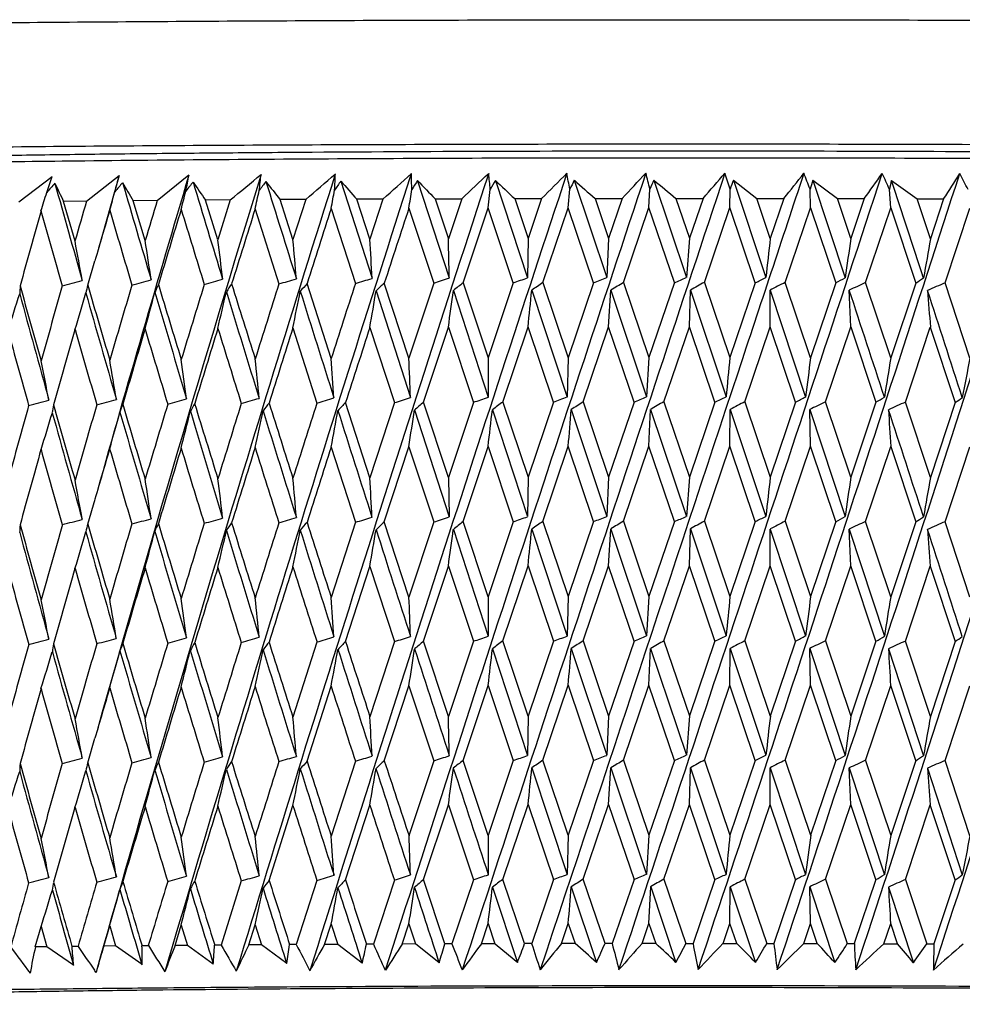
# Model space of a CAD drawing. Units: millimetres. Extents: x 4855 to 7001, y -1031 to 1982.
# Drawn here: x 6388 to 6399, y -981 to -969 of the extents above; entities that cross this region are included whole.
import ezdxf

# ---------------------------------------------------------------- set-up
doc = ezdxf.new("R2010")
doc.units = ezdxf.units.MM
doc.header["$LTSCALE"] = 16.335
doc.layers.add('02___PRT_ALL_AXES', color=7, linetype='Continuous')

msp = doc.modelspace()

# ---------------------------------------------------------------- linework, layer by layer
at = {"color": 7, "linetype": 'Continuous'}
for p, q in [((6389.47, -971.096), (6389.853, -970.787)), ((6387.8, -971.113), (6388.201, -970.804)), ((6388.617, -971.104), (6389.01, -970.795)), ((6389.01, -970.795), (6388.747, -971.72)), ((6391.688, -970.86), (6392.065, -972.035)), ((6392.614, -970.856), (6392.997, -972.031)), ((6393.555, -970.852), (6393.944, -972.029)), ((6394.508, -970.85), (6394.9, -972.027)), ((6395.467, -970.849), (6395.861, -972.026)), ((6396.429, -970.849), (6396.822, -972.027)), ((6396.429, -970.849), (6396.712, -971.07)), ((6397.388, -970.85), (6397.778, -972.028)), ((6397.388, -970.85), (6397.685, -971.072)), ((6398.339, -970.853), (6398.649, -971.074)), ((6393.467, -971.184), (6393.493, -970.961)), ((6394.434, -971.182), (6394.453, -970.958)), ((6395.409, -971.181), (6395.42, -970.957)), ((6396.386, -971.181), (6396.389, -970.957)), ((6397.361, -971.182), (6397.356, -970.959)), ((6398.329, -971.184), (6398.316, -970.961)), ((6388.617, -971.104), (6388.339, -971.107)), ((6388.478, -971.588), (6388.339, -971.107)), ((6389.47, -971.096), (6389.18, -971.099)), ((6389.325, -971.579), (6389.18, -971.099)), ((6390.353, -971.089), (6390.054, -971.091)), ((6390.203, -971.572), (6390.054, -971.091)), ((6390.353, -971.089), (6390.203, -971.572)), ((6391.264, -971.083), (6390.956, -971.085)), ((6391.11, -971.566), (6390.956, -971.085)), ((6391.264, -971.083), (6391.11, -971.566)), ((6392.197, -971.078), (6391.882, -971.08)), ((6392.039, -971.561), (6391.882, -971.08)), ((6392.197, -971.078), (6392.039, -971.561)), ((6392.828, -971.075), (6393.148, -971.074)), ((6392.828, -971.075), (6392.988, -971.557)), ((6393.148, -971.074), (6392.988, -971.557)), ((6393.788, -971.072), (6394.113, -971.072)), ((6393.788, -971.072), (6393.95, -971.554)), ((6394.113, -971.072), (6393.95, -971.554)), ((6394.759, -971.071), (6395.086, -971.07)), ((6394.759, -971.071), (6394.922, -971.553)), ((6395.086, -971.07), (6394.922, -971.553)), ((6395.735, -971.07), (6396.063, -971.07)), ((6395.735, -971.07), (6395.899, -971.552)), ((6396.063, -971.07), (6395.899, -971.552)), ((6396.712, -971.07), (6397.039, -971.071)), ((6396.875, -971.553), (6396.712, -971.07)), ((6397.039, -971.071), (6396.875, -971.553)), ((6397.685, -971.072), (6398.009, -971.072)), ((6397.847, -971.554), (6397.685, -971.072)), ((6398.009, -971.072), (6397.847, -971.554)), ((6398.649, -971.074), (6398.969, -971.076)), ((6398.809, -971.557), (6398.649, -971.074)), ((6398.969, -971.076), (6398.809, -971.557)), ((6390.652, -971.198), (6390.939, -972.102)), ((6391.571, -971.192), (6391.865, -972.097)), ((6392.51, -971.188), (6392.81, -972.093)), ((6393.165, -972.089), (6393.467, -971.184)), ((6393.77, -972.09), (6393.467, -971.184)), ((6394.129, -972.086), (6394.434, -971.182)), ((6394.741, -972.088), (6394.434, -971.182)), ((6395.103, -972.085), (6395.409, -971.181)), ((6395.717, -972.087), (6395.409, -971.181)), ((6396.079, -972.084), (6396.386, -971.181)), ((6396.694, -972.088), (6396.386, -971.181)), ((6397.056, -972.085), (6397.361, -971.182)), ((6397.361, -971.182), (6397.667, -972.089)), ((6398.026, -972.087), (6398.329, -971.184)), ((6398.329, -971.184), (6398.631, -972.092)), ((6398.986, -972.09), (6399.284, -971.188)), ((6393.95, -971.554), (6393.944, -972.029)), ((6394.922, -971.553), (6394.9, -972.027)), ((6395.899, -971.552), (6395.861, -972.026)), ((6388.632, -972.118), (6388.717, -971.823)), ((6391.572, -973.004), (6391.28, -972.097)), ((6392.511, -973), (6392.213, -972.093)), ((6392.81, -972.093), (6392.511, -973)), ((6393.165, -972.089), (6393.467, -972.996)), ((6393.77, -972.09), (6393.467, -972.996)), ((6394.129, -972.086), (6394.435, -972.994)), ((6394.741, -972.088), (6394.435, -972.994)), ((6395.103, -972.085), (6395.41, -972.993)), ((6395.717, -972.087), (6395.41, -972.993)), ((6396.079, -972.084), (6396.387, -972.993)), ((6396.694, -972.088), (6396.387, -972.993)), ((6397.362, -972.994), (6397.056, -972.085)), ((6397.667, -972.089), (6397.362, -972.994)), ((6398.33, -972.996), (6398.026, -972.087)), ((6398.631, -972.092), (6398.33, -972.996)), ((6399.285, -973), (6398.986, -972.09)), ((6392.113, -972.186), (6392.529, -973.475)), ((6393.047, -972.182), (6393.469, -973.471)), ((6393.994, -972.179), (6394.421, -973.469)), ((6394.921, -972.62), (6394.95, -972.178)), ((6394.95, -972.178), (6395.38, -973.468)), ((6395.898, -972.62), (6395.911, -972.177)), ((6395.911, -972.177), (6396.342, -973.468)), ((6396.872, -972.178), (6397.301, -973.469)), ((6396.874, -972.621), (6396.872, -972.178)), ((6397.846, -972.622), (6397.828, -972.179)), ((6391.109, -972.634), (6391.399, -973.541)), ((6392.038, -972.629), (6392.335, -973.536)), ((6392.687, -973.532), (6392.987, -972.625)), ((6392.987, -972.625), (6393.289, -973.533)), ((6393.646, -973.529), (6393.949, -972.622)), ((6394.255, -973.53), (6393.949, -972.622)), ((6394.615, -973.527), (6394.921, -972.62)), ((6395.229, -973.529), (6394.921, -972.62)), ((6395.591, -973.526), (6395.898, -972.62)), ((6396.206, -973.529), (6395.898, -972.62)), ((6396.568, -973.526), (6396.874, -972.621)), ((6397.181, -973.53), (6396.874, -972.621)), ((6397.542, -973.528), (6397.846, -972.622)), ((6397.846, -972.622), (6398.151, -973.532)), ((6398.507, -973.53), (6398.808, -972.625)), ((6398.808, -972.625), (6399.109, -973.535)), ((6393.467, -972.996), (6393.469, -973.471)), ((6394.435, -972.994), (6394.421, -973.469)), ((6395.41, -972.993), (6395.38, -973.468)), ((6395.591, -973.526), (6395.899, -974.436)), ((6396.568, -973.526), (6396.875, -974.436)), ((6392.039, -974.445), (6391.744, -973.536)), ((6392.335, -973.536), (6392.039, -974.445)), ((6392.578, -973.625), (6392.997, -974.916)), ((6392.988, -974.441), (6392.687, -973.532)), ((6393.289, -973.533), (6392.988, -974.441)), ((6393.519, -973.622), (6393.944, -974.913)), ((6393.646, -973.529), (6393.95, -974.438)), ((6394.255, -973.53), (6393.95, -974.438)), ((6394.471, -973.62), (6394.9, -974.912)), ((6394.615, -973.527), (6394.922, -974.436)), ((6395.229, -973.529), (6394.922, -974.436)), ((6395.409, -974.062), (6395.43, -973.619)), ((6395.43, -973.619), (6395.861, -974.911)), ((6396.206, -973.529), (6395.899, -974.436)), ((6396.386, -974.062), (6396.392, -973.619)), ((6396.392, -973.619), (6396.822, -974.911)), ((6397.181, -973.53), (6396.875, -974.436)), ((6397.351, -973.62), (6397.778, -974.913)), ((6397.361, -974.064), (6397.351, -973.62)), ((6397.847, -974.438), (6397.542, -973.528)), ((6398.151, -973.532), (6397.847, -974.438)), ((6398.809, -974.441), (6398.507, -973.53)), ((6399.109, -973.535), (6398.809, -974.441)), ((6391.571, -974.074), (6391.865, -974.982)), ((6392.213, -974.977), (6392.51, -974.069)), ((6392.51, -974.069), (6392.81, -974.978)), ((6393.165, -974.974), (6393.467, -974.066)), ((6393.467, -974.066), (6393.77, -974.975)), ((6394.129, -974.971), (6394.434, -974.063)), ((6394.741, -974.973), (6394.434, -974.063)), ((6395.102, -974.969), (6395.409, -974.062)), ((6395.717, -974.972), (6395.409, -974.062)), ((6396.079, -974.969), (6396.386, -974.062)), ((6396.694, -974.972), (6396.386, -974.062)), ((6397.055, -974.97), (6397.361, -974.064)), ((6397.667, -974.974), (6397.361, -974.064)), ((6398.026, -974.972), (6398.329, -974.066)), ((6398.329, -974.066), (6398.631, -974.977)), ((6398.986, -974.975), (6399.284, -974.069)), ((6392.988, -974.441), (6392.997, -974.916)), ((6393.95, -974.438), (6393.944, -974.913)), ((6394.922, -974.436), (6394.9, -974.912)), ((6395.899, -974.436), (6395.861, -974.911)), ((6388.632, -975.003), (6388.719, -974.701)), ((6391.865, -974.982), (6391.572, -975.89)), ((6392.511, -975.886), (6392.213, -974.977)), ((6392.81, -974.978), (6392.511, -975.886)), ((6393.047, -975.067), (6393.469, -976.358)), ((6393.467, -975.883), (6393.165, -974.974)), ((6393.77, -974.975), (6393.467, -975.883)), ((6393.994, -975.064), (6394.421, -976.356)), ((6394.129, -974.971), (6394.435, -975.88)), ((6394.741, -974.973), (6394.435, -975.88)), ((6394.921, -975.506), (6394.95, -975.063)), ((6394.95, -975.063), (6395.38, -976.354)), ((6395.102, -974.969), (6395.41, -975.879)), ((6395.717, -974.972), (6395.41, -975.879)), ((6395.898, -975.506), (6395.911, -975.062)), ((6395.911, -975.062), (6396.342, -976.354)), ((6396.079, -974.969), (6396.387, -975.879)), ((6396.694, -974.972), (6396.387, -975.879)), ((6396.872, -975.063), (6397.301, -976.355)), ((6396.874, -975.506), (6396.872, -975.063)), ((6397.055, -974.97), (6397.362, -975.88)), ((6397.667, -974.974), (6397.362, -975.88)), ((6397.828, -975.064), (6398.253, -976.358)), ((6397.846, -975.508), (6397.828, -975.064)), ((6398.33, -975.883), (6398.026, -974.972)), ((6398.631, -974.977), (6398.33, -975.883)), ((6399.285, -975.886), (6398.986, -974.975)), ((6391.744, -976.423), (6392.038, -975.515)), ((6392.038, -975.515), (6392.335, -976.423)), ((6392.687, -976.419), (6392.987, -975.511)), ((6392.987, -975.511), (6393.289, -976.419)), ((6393.646, -976.415), (6393.949, -975.508)), ((6393.949, -975.508), (6394.255, -976.417)), ((6394.615, -976.413), (6394.921, -975.506)), ((6395.229, -976.416), (6394.921, -975.506)), ((6395.591, -976.412), (6395.898, -975.506)), ((6396.206, -976.415), (6395.898, -975.506)), ((6396.568, -976.413), (6396.874, -975.506)), ((6397.181, -976.416), (6396.874, -975.506)), ((6397.542, -976.414), (6397.846, -975.508)), ((6398.151, -976.418), (6397.846, -975.508)), ((6398.507, -976.417), (6398.808, -975.511)), ((6398.808, -975.511), (6399.109, -976.422)), ((6393.467, -975.883), (6393.469, -976.358)), ((6394.435, -975.88), (6394.421, -976.356)), ((6395.41, -975.879), (6395.38, -976.354)), ((6391.399, -976.428), (6391.11, -977.335)), ((6392.335, -976.423), (6392.039, -977.33)), ((6392.988, -977.326), (6392.687, -976.419)), ((6393.289, -976.419), (6392.988, -977.326)), ((6393.95, -977.324), (6393.646, -976.415)), ((6394.255, -976.417), (6393.95, -977.324)), ((6394.615, -976.413), (6394.922, -977.322)), ((6395.229, -976.416), (6394.922, -977.322)), ((6395.591, -976.412), (6395.899, -977.321)), ((6396.206, -976.415), (6395.899, -977.321)), ((6396.568, -976.413), (6396.875, -977.322)), ((6397.181, -976.416), (6396.875, -977.322)), ((6397.542, -976.414), (6397.847, -977.324)), ((6398.151, -976.418), (6397.847, -977.324)), ((6398.809, -977.326), (6398.507, -976.417)), ((6399.109, -976.422), (6398.809, -977.326)), ((6393.519, -976.509), (6393.944, -977.798)), ((6394.471, -976.506), (6394.9, -977.796)), ((6395.409, -976.949), (6395.43, -976.505)), ((6395.43, -976.505), (6395.861, -977.796)), ((6396.386, -976.949), (6396.392, -976.505)), ((6396.392, -976.505), (6396.822, -977.796)), ((6397.351, -976.507), (6397.778, -977.798)), ((6397.361, -976.95), (6397.351, -976.507)), ((6398.303, -976.509), (6398.726, -977.801)), ((6391.28, -977.867), (6391.571, -976.96)), ((6392.213, -977.862), (6392.51, -976.956)), ((6392.51, -976.956), (6392.81, -977.863)), ((6393.165, -977.858), (6393.467, -976.952)), ((6393.467, -976.952), (6393.77, -977.86)), ((6394.129, -977.856), (6394.434, -976.95)), ((6394.434, -976.95), (6394.741, -977.858)), ((6395.103, -977.854), (6395.409, -976.949)), ((6395.717, -977.857), (6395.409, -976.949)), ((6396.079, -977.854), (6396.386, -976.949)), ((6396.694, -977.857), (6396.386, -976.949)), ((6397.056, -977.855), (6397.361, -976.95)), ((6397.667, -977.859), (6397.361, -976.95)), ((6398.026, -977.857), (6398.329, -976.952)), ((6398.631, -977.861), (6398.329, -976.952)), ((6398.986, -977.86), (6399.284, -976.956)), ((6393.95, -977.324), (6393.944, -977.798)), ((6394.922, -977.322), (6394.9, -977.796)), ((6395.899, -977.321), (6395.861, -977.796)), ((6388.632, -977.888), (6388.718, -977.59)), ((6391.865, -977.867), (6391.572, -978.772)), ((6392.81, -977.863), (6392.511, -978.768)), ((6393.467, -978.764), (6393.165, -977.858)), ((6393.77, -977.86), (6393.467, -978.764)), ((6394.435, -978.762), (6394.129, -977.856)), ((6394.741, -977.858), (6394.435, -978.762)), ((6395.103, -977.854), (6395.41, -978.761)), ((6395.717, -977.857), (6395.41, -978.761)), ((6396.079, -977.854), (6396.387, -978.761)), ((6396.694, -977.857), (6396.387, -978.761)), ((6397.056, -977.855), (6397.362, -978.762)), ((6397.667, -977.859), (6397.362, -978.762)), ((6398.026, -977.857), (6398.33, -978.764)), ((6398.631, -977.861), (6398.33, -978.764)), ((6399.285, -978.768), (6398.986, -977.86)), ((6393.994, -977.949), (6394.421, -979.235)), ((6394.921, -978.39), (6394.95, -977.947)), ((6394.95, -977.947), (6395.38, -979.234)), ((6395.898, -978.389), (6395.911, -977.947)), ((6395.911, -977.947), (6396.342, -979.234)), ((6396.872, -977.947), (6397.301, -979.235)), ((6396.874, -978.39), (6396.872, -977.947)), ((6397.828, -977.949), (6398.253, -979.238)), ((6397.846, -978.391), (6397.828, -977.949)), ((6398.775, -977.952), (6399.194, -979.241)), ((6391.744, -979.302), (6392.038, -978.398)), ((6392.687, -979.298), (6392.987, -978.394)), ((6392.987, -978.394), (6393.289, -979.299)), ((6393.646, -979.295), (6393.949, -978.391)), ((6393.949, -978.391), (6394.255, -979.297)), ((6394.615, -979.293), (6394.921, -978.39)), ((6394.921, -978.39), (6395.229, -979.295)), ((6395.591, -979.292), (6395.898, -978.389)), ((6396.206, -979.295), (6395.898, -978.389)), ((6396.568, -979.292), (6396.874, -978.39)), ((6397.181, -979.296), (6396.874, -978.39)), ((6397.542, -979.294), (6397.846, -978.391)), ((6398.15, -979.298), (6397.846, -978.391)), ((6398.507, -979.296), (6398.808, -978.394)), ((6399.109, -979.301), (6398.808, -978.394)), ((6390.821, -979.308), (6391.109, -978.403)), ((6393.467, -978.764), (6393.469, -979.238)), ((6394.435, -978.762), (6394.421, -979.235)), ((6395.41, -978.761), (6395.38, -979.234)), ((6390.485, -979.313), (6390.243, -980.088)), ((6391.399, -979.307), (6391.15, -980.082)), ((6392.335, -979.303), (6392.081, -980.077)), ((6392.945, -980.074), (6392.687, -979.298)), ((6393.289, -979.299), (6393.03, -980.073)), ((6393.907, -980.071), (6393.646, -979.295)), ((6394.255, -979.297), (6393.993, -980.071)), ((6394.879, -980.069), (6394.615, -979.293)), ((6395.229, -979.295), (6394.965, -980.069)), ((6395.591, -979.292), (6395.855, -980.069)), ((6396.206, -979.295), (6395.942, -980.069)), ((6396.568, -979.292), (6396.832, -980.069)), ((6397.181, -979.296), (6396.919, -980.069)), ((6397.542, -979.294), (6397.804, -980.071)), ((6398.15, -979.298), (6397.89, -980.071)), ((6398.507, -979.296), (6398.767, -980.074)), ((6399.109, -979.301), (6398.852, -980.074)), ((6393.519, -979.388), (6393.821, -980.299)), ((6394.471, -979.386), (6394.776, -980.298)), ((6395.409, -979.826), (6395.431, -979.385)), ((6395.431, -979.385), (6395.736, -980.297)), ((6396.386, -979.826), (6396.392, -979.385)), ((6396.392, -979.385), (6396.698, -980.297)), ((6397.361, -979.827), (6397.351, -979.386)), ((6397.351, -979.386), (6397.655, -980.299)), ((6398.303, -979.388), (6398.604, -980.301)), ((6393.385, -980.072), (6393.467, -979.829)), ((6393.467, -979.829), (6393.548, -980.072)), ((6394.352, -980.07), (6394.434, -979.827)), ((6394.434, -979.827), (6394.517, -980.07)), ((6395.326, -980.069), (6395.409, -979.826)), ((6395.409, -979.826), (6395.492, -980.069)), ((6396.304, -980.069), (6396.386, -979.826)), ((6396.469, -980.069), (6396.386, -979.826)), ((6397.279, -980.07), (6397.361, -979.827)), ((6397.443, -980.07), (6397.361, -979.827)), ((6398.247, -980.072), (6398.329, -979.829)), ((6398.41, -980.072), (6398.329, -979.829)), ((6387.998, -980.109), (6388.067, -979.866)), ((6388.067, -979.866), (6388.136, -980.108)), ((6388.824, -980.101), (6388.896, -979.857)), ((6388.896, -979.857), (6388.968, -980.099)), ((6389.685, -980.093), (6389.759, -979.849)), ((6389.759, -979.849), (6389.834, -980.092)), ((6390.576, -980.086), (6390.652, -979.843)), ((6390.652, -979.843), (6390.729, -980.085)), ((6391.492, -980.08), (6391.571, -979.837)), ((6391.571, -979.837), (6391.65, -980.08)), ((6392.43, -980.076), (6392.51, -979.833)), ((6392.51, -979.833), (6392.591, -980.075)), ((6388.136, -980.108), (6387.998, -980.109)), ((6388.459, -980.333), (6388.136, -980.108)), ((6388.515, -980.104), (6388.441, -980.105)), ((6388.968, -980.099), (6388.824, -980.101)), ((6389.287, -980.325), (6388.968, -980.099)), ((6389.363, -980.096), (6389.286, -980.096)), ((6389.834, -980.092), (6389.685, -980.093)), ((6390.147, -980.318), (6389.834, -980.092)), ((6390.243, -980.088), (6390.164, -980.089)), ((6390.729, -980.085), (6390.576, -980.086)), ((6391.034, -980.312), (6390.729, -980.085)), ((6391.15, -980.082), (6391.069, -980.083)), ((6391.65, -980.08), (6391.492, -980.08)), ((6391.945, -980.306), (6391.65, -980.08)), ((6392.081, -980.077), (6391.998, -980.078)), ((6392.591, -980.075), (6392.43, -980.076)), ((6392.876, -980.302), (6392.591, -980.075)), ((6393.03, -980.073), (6392.945, -980.074)), ((6393.548, -980.072), (6393.385, -980.072)), ((6393.993, -980.071), (6393.907, -980.071)), ((6394.517, -980.07), (6394.352, -980.07)), ((6394.965, -980.069), (6394.879, -980.069)), ((6395.492, -980.069), (6395.326, -980.069)), ((6395.855, -980.069), (6395.942, -980.069)), ((6396.304, -980.069), (6396.469, -980.069)), ((6396.832, -980.069), (6396.919, -980.069)), ((6397.279, -980.07), (6397.443, -980.07)), ((6397.804, -980.071), (6397.89, -980.071)), ((6398.247, -980.072), (6398.41, -980.072)), ((6398.767, -980.074), (6398.852, -980.074)), ((6388.718, -980.399), (6388.713, -980.393)), ((6388.731, -980.419), (6388.718, -980.399)), ((6388.741, -980.383), (6388.731, -980.419)), ((6388.745, -980.371), (6388.741, -980.383))]:
    msp.add_line(p, q, dxfattribs=at)
for centre, radius, start, end in [((6722.122, -1075.098), 346.575, 162.48166, 164.13788), ((6677.171, -1058.875), 299.687, 162.90515, 164.24176), ((6643.036, -1046.224), 264.183, 163.40841, 164.26888), ((6786.223, -1097.621), 413.616, 162.14037, 163.538), ((6367.322, -966.551), 22.926, 348.8586, 349.3505), ((6271.247, -827.179), 186.805, 309.61269, 309.76066), ((6881.817, -1130.56), 513.822, 161.8812, 163.00827), ((6369.598, -968.352), 21.266, 352.9176, 353.442), ((6299.458, -863.992), 141.056, 310.60542, 310.79706), ((7039.445, -1184.027), 679.367, 161.704776, 162.558368), ((6371.477, -969.943), 20.162, 357.0857, 357.6354), ((6318.822, -888.98), 110.109, 311.78884, 312.0282), ((7348.498, -1287.614), 1004.412, 161.611523, 162.189412), ((6373.003, -971.407), 19.547, 1.2998, 1.8664), ((6333.079, -907.064), 87.782, 313.18078, 313.47268), ((8226.509, -1579.532), 1928.772, 161.601467, 161.902543), ((6374.208, -972.815), 19.374, 5.4932, 6.0677), ((6344.098, -920.71), 70.977, 314.802, 315.15203), ((6375.116, -974.229), 19.611, 9.6012, 10.1744), ((4249.216, -265.569), 2261.759, 341.57612, 341.832741), ((6352.916, -931.299), 57.966, 316.67612, 317.09066), ((6375.743, -975.705), 20.242, 13.565, 14.1286), ((5368.67, -637.4), 1083.075, 341.537919, 342.073296), ((6360.151, -939.664), 47.707, 318.8294, 319.3155), ((6376.1, -977.291), 21.255, 17.3364, 17.8834), ((5721.607, -755.507), 711.806, 341.583278, 342.396735), ((6366.193, -946.35), 39.529, 321.29, 321.8553), ((6376.191, -979.032), 22.652, 20.8793, 21.404), ((5894.565, -814.042), 530.117, 341.71223, 342.80244), ((6371.298, -951.728), 32.98, 324.0869, 324.739), ((6376.02, -980.967), 24.438, 24.1699, 24.6683), ((5997.238, -849.316), 422.457, 341.92467, 343.28957), ((6375.641, -956.069), 27.738, 327.2473, 327.9933), ((6375.583, -983.132), 26.624, 27.1955, 27.6651), ((6361.321, -961.908), 28.314, 341.2762, 341.6889), ((6419.702, -999.22), 42.343, 138.0013, 138.1993), ((6671.601, -891.749), 294.21, 195.60417, 195.84161), ((6403.79, -963.562), 17.194, 205.2171, 206.0258), ((6364.59, -964.442), 25.233, 344.9635, 345.4176), ((6418.268, -995.896), 38.463, 139.4287, 139.6416), ((6719.141, -874.654), 343.828, 196.25216, 196.45604), ((6407.454, -960.253), 21.25, 210.0035, 210.6876), ((6417.081, -992.826), 34.937, 141.0688, 141.2975), ((6786.502, -850.974), 414.326, 196.82082, 196.99056), ((6412.062, -955.784), 26.808, 214.2512, 214.8197), ((6416.121, -990.002), 31.752, 142.9369, 143.1821), ((6887.887, -815.953), 520.682, 197.30856, 197.44402), ((6417.909, -949.685), 34.416, 217.9834, 218.4481), ((6415.375, -987.416), 28.899, 145.0488, 145.3108), ((6425.471, -941.245), 44.926, 221.2397, 221.6131), ((6414.837, -985.057), 26.374, 147.4195, 147.6985), ((6435.547, -929.299), 59.751, 224.06655, 224.36059), ((6414.501, -982.915), 24.171, 150.0622, 150.358), ((6449.605, -911.765), 81.443, 226.51128, 226.73669), ((6414.367, -980.975), 22.291, 152.9864, 153.2983), ((6470.644, -884.436), 115.17, 228.61833, 228.78441), ((6414.437, -979.217), 20.733, 156.1959, 156.5222), ((6505.887, -837.243), 173.329, 230.42764, 230.54226), ((6414.718, -977.62), 19.502, 159.6857, 160.0241), ((6415.219, -976.153), 18.603, 163.4399, 163.7869), ((6415.957, -974.781), 18.051, 167.4293, 167.7805), ((5912.797, -1130.637), 511.158, 18.07651, 18.21553), ((6341.132, -956.476), 49.196, 342.5593, 342.8323), ((6337.698, -956.628), 53.235, 344.1005, 344.3507), ((6332.88, -956.751), 58.687, 345.74205, 345.9672), ((6325.962, -956.829), 66.267, 347.47691, 347.67485), ((6315.653, -956.843), 77.262, 349.29668, 349.46532), ((6299.378, -956.755), 94.244, 351.19131, 351.32876), ((6607.529, -1034.535), 227.917, 163.84065, 163.96721), ((6632.733, -1044.423), 254.074, 163.22553, 163.33938), ((6594.148, -1029.162), 214.072, 164.29616, 164.54808), ((6661.296, -893.908), 283.957, 195.79926, 195.98888), ((6615.864, -1037.89), 236.559, 163.62846, 163.78266), ((6705.885, -877.557), 330.535, 196.45997, 196.62347), ((6643.418, -1048.563), 265.193, 163.03971, 163.24425), ((6768.138, -855.232), 395.752, 197.04021, 197.17722), ((6678.971, -1061.93), 302.258, 162.53144, 162.71134), ((6726.651, -1079.388), 352.115, 162.10499, 162.25974), ((6793.832, -1103.435), 422.55, 161.76142, 161.89058), ((6325.538, -983.37), 64.033, 10.1715, 10.60268), ((6316.661, -982.856), 73.534, 8.44741, 8.82104), ((6303.312, -982.211), 87.541, 6.66782, 6.98037), ((6281.773, -981.309), 109.77, 4.84358, 5.09204), ((6242.702, -979.828), 149.566, 2.98643, 3.16836), ((6153.99, -976.657), 239.052, 1.10876, 1.22246), ((6565.343, -990.778), 169.561, 173.48968, 173.65092), ((6517.633, -989.166), 121.073, 171.63596, 171.86266), ((6492.562, -988.361), 95.246, 169.83851, 170.12806), ((6382.24, -948.369), 24.522, 284.3662, 284.9469), ((6383.321, -950.005), 22.87, 284.8041, 285.406), ((6384.455, -951.772), 21.089, 285.3498, 285.9771), ((6385.636, -953.635), 19.214, 286.0219, 286.6795), ((6395.133, -975.55), 5.173, 138.1381, 139.5129), ((6768.24, -1094.234), 395.697, 162.02136, 162.15936), ((6386.857, -955.558), 17.281, 286.8452, 287.539), ((6396.139, -976.406), 5.832, 132.3033, 133.6484), ((6388.112, -957.505), 15.326, 287.8531, 288.5898), ((6397.258, -977.398), 6.703, 127.6307, 128.9168), ((6389.392, -959.439), 13.387, 289.0908, 289.8787), ((6398.443, -978.513), 7.74, 123.8692, 125.0861), ((6390.69, -961.322), 11.503, 290.6208, 291.4698), ((6399.665, -979.733), 8.905, 120.8165, 121.9639), ((6391.996, -963.119), 9.71, 292.5312, 293.4532), ((6400.903, -981.036), 10.169, 118.3174, 119.3996), ((6393.302, -964.795), 8.043, 294.9483, 295.9574), ((6402.144, -982.4), 11.502, 116.2548, 117.2779), ((6394.593, -966.321), 6.536, 298.0583, 299.17), ((6403.373, -983.799), 12.875, 114.5405, 115.5111), ((6395.853, -967.669), 5.223, 302.1399, 303.3688), ((6404.582, -985.205), 14.259, 113.1081, 114.0328), ((6398.891, -972.753), 11.094, 176.7687, 177.2529), ((6641.108, -901.665), 262.912, 195.54569, 195.75059), ((6608.041, -1034.682), 228.449, 164.10747, 164.34415), ((6339.337, -957.965), 51.289, 343.3557, 343.8722), ((6394.476, -973.69), 6.052, 164.9516, 165.8675), ((6674.87, -890.821), 297.608, 195.87163, 196.12937), ((6678.286, -887.801), 301.677, 196.23017, 196.4094), ((6633.387, -1044.618), 254.757, 163.46555, 163.67842), ((6335.233, -958.098), 56.013, 344.9446, 345.4138), ((6393.917, -974.239), 4.917, 154.351, 155.5549), ((6722.799, -873.574), 347.642, 196.48183, 196.70321), ((6728.607, -869.498), 354.307, 196.83486, 196.98799), ((6665.868, -1056.95), 288.583, 162.90293, 163.09135), ((6329.423, -958.195), 62.472, 346.63026, 347.0478), ((6394.327, -974.833), 4.808, 145.4126, 146.7556), ((6790.342, -849.801), 418.342, 197.01213, 197.19666), ((6800.329, -843.958), 429.521, 197.3582, 197.4849), ((6708.842, -1072.818), 333.475, 162.42113, 162.58456), ((6320.949, -958.239), 71.621, 348.40486, 348.76656), ((6892.421, -814.529), 525.435, 197.46123, 197.60856), ((6308.004, -958.203), 85.264, 350.25924, 350.56122), ((6286.718, -958.035), 107.266, 352.18262, 352.4214), ((6247.024, -957.602), 147.691, 354.16274, 354.33545), ((5754.278, -1184.724), 677.741, 18.161788, 18.276756), ((6544.411, -961.392), 146.035, 184.23717, 184.41145), ((5911.002, -1131.223), 513.046, 17.90711, 18.05883), ((6342.291, -957.807), 47.746, 341.8696, 342.429), ((6639.178, -904.005), 260.46, 195.18316, 195.4766), ((6631.265, -905.562), 252.672, 195.40088, 195.61405), ((6615.985, -1037.926), 236.686, 163.99221, 164.22093), ((6665.145, -892.801), 287.961, 196.09963, 196.28738), ((6643.502, -1048.59), 265.281, 163.36516, 163.56981), ((6710.353, -876.218), 335.199, 196.71897, 196.88082), ((6679.117, -1061.977), 302.411, 162.81766, 162.99765), ((6773.509, -853.567), 401.375, 197.25727, 197.39286), ((6726.872, -1079.459), 352.347, 162.35118, 162.50601), ((6794.121, -1103.531), 422.854, 161.96689, 162.09614), ((6328.279, -985.139), 61.002, 10.992, 11.44662), ((6320.844, -984.659), 69.041, 9.30213, 9.7017), ((6309.953, -984.08), 80.571, 7.55186, 7.89271), ((6293.081, -983.317), 98.115, 5.75152, 6.03039), ((6264.506, -982.172), 127.396, 3.91239, 4.12658), ((6207.897, -980.072), 184.749, 2.04655, 2.194), ((6613.486, -994.103), 218.123, 174.4462, 174.57156), ((6539.637, -991.542), 143.479, 172.57229, 172.76353), ((6505.069, -990.382), 108.146, 170.74881, 171.00363), ((6485.443, -989.768), 87.774, 168.98681, 169.30239), ((6381.734, -949.147), 25.194, 284.207, 284.7806), ((6382.786, -950.699), 23.625, 284.5974, 285.1904), ((6383.894, -952.398), 21.912, 285.0881, 285.7044), ((6385.051, -954.209), 20.087, 285.6955, 286.3397), ((6386.252, -956.099), 18.186, 286.441, 287.1184), ((6387.49, -958.031), 16.245, 287.3535, 288.0704), ((6388.758, -959.968), 14.301, 288.4717, 289.2356), ((6390.047, -961.873), 12.393, 289.8488, 290.6687), ((6391.349, -963.71), 10.558, 291.5588, 292.4457), ((6400.295, -981.824), 9.539, 119.5504, 120.6631), ((6392.655, -965.444), 8.83, 293.7071, 294.6738), ((6401.537, -983.161), 10.841, 117.2795, 118.3302), ((6393.954, -967.042), 7.246, 296.4467, 297.5083), ((6395.231, -968.476), 5.838, 300.0049, 301.1769), ((6396.466, -969.722), 4.64, 304.7245, 306.0186), ((6608.136, -1034.709), 228.548, 164.48401, 164.72056), ((6395.779, -974.79), 7.66, 170.7889, 171.4988), ((6642.907, -901.156), 264.782, 195.87055, 196.07467), ((6633.627, -1044.689), 255.007, 163.80418, 164.01684), ((6394.035, -975.418), 5.318, 159.5052, 160.5798), ((6680.097, -887.265), 303.566, 196.51439, 196.69307), ((6666.326, -1057.089), 289.062, 163.20262, 163.39076), ((6332.969, -959.709), 58.582, 345.79372, 346.2412), ((6394.074, -975.972), 4.806, 149.72, 151.0051), ((6725.019, -872.907), 349.96, 196.72903, 196.94955), ((6730.363, -868.96), 356.144, 197.07775, 197.23054), ((6709.633, -1073.066), 334.304, 162.68103, 162.84411), ((6326.041, -959.782), 66.174, 347.5229, 347.9162), ((6394.714, -976.623), 4.965, 141.6351, 143.0003), ((6792.794, -849.042), 420.908, 197.21819, 197.40206), ((6801.885, -843.467), 431.153, 197.55924, 197.68583), ((6769.555, -1094.657), 397.078, 162.24077, 162.37836), ((6315.727, -959.793), 77.177, 349.3365, 349.67154), ((6395.633, -977.41), 5.488, 135.1139, 136.476), ((6895.195, -813.648), 528.346, 197.62574, 197.77259), ((6299.456, -959.704), 94.156, 351.22452, 351.4976), ((6396.701, -978.335), 6.259, 129.8919, 131.2071), ((6271.237, -959.438), 123.101, 353.17546, 353.38335), ((6397.857, -979.39), 7.217, 125.7003, 126.9503), ((6213.099, -958.761), 181.98, 355.17642, 355.31655), ((6399.063, -980.56), 8.321, 122.3123, 123.4925), ((6402.773, -984.546), 12.197, 115.3982, 116.3934), ((6403.994, -985.951), 13.579, 113.83, 114.7762), ((6578.799, -963.382), 180.786, 183.2472, 183.388), ((5753.894, -1184.85), 678.145, 18.033376, 18.148355), ((6341.243, -959.447), 49.064, 342.6208, 343.1636), ((6641.06, -903.483), 262.414, 195.51081, 195.80293), ((6337.797, -959.593), 53.117, 344.1574, 344.6548), ((6676.907, -890.232), 299.729, 196.15942, 196.41606), ((6615.383, -1037.757), 236.061, 164.35638, 164.58558), ((6633.674, -904.887), 255.174, 195.73847, 195.95018), ((6642.975, -1048.435), 264.732, 163.69104, 163.82804), ((6667.837, -892.013), 290.767, 196.39695, 196.58341), ((6678.495, -1061.787), 301.761, 163.10426, 163.2846), ((6713.42, -875.286), 338.405, 196.97527, 197.13601), ((6726.245, -1079.262), 351.69, 162.59772, 162.75283), ((6777.113, -852.437), 405.153, 197.47197, 197.60663), ((6793.473, -1103.322), 422.173, 162.17271, 162.30219), ((6324.37, -986.439), 65.215, 10.14974, 10.57412), ((6315.371, -985.908), 74.834, 8.42939, 8.79741), ((6301.87, -985.242), 88.99, 6.65373, 6.96193), ((6280.154, -984.311), 111.393, 4.83356, 5.07899), ((6240.958, -982.788), 151.311, 2.98058, 3.16086), ((6571.369, -994.286), 175.619, 173.51002, 173.66607), ((6521.438, -992.553), 124.911, 171.66145, 171.88172), ((6495.334, -991.688), 98.053, 169.8689, 170.15084), ((6382.265, -951.406), 24.369, 284.398, 284.9823), ((6383.345, -953.031), 22.728, 284.837, 285.4427), ((6384.478, -954.786), 20.959, 285.3841, 286.0153), ((6385.657, -956.636), 19.096, 286.0579, 286.7196), ((6386.877, -958.547), 17.175, 286.8832, 287.5812), ((6388.13, -960.481), 15.234, 287.8935, 288.6346), ((6389.408, -962.402), 13.309, 289.1341, 289.9266), ((6390.704, -964.272), 11.437, 290.6675, 291.5214), ((6392.009, -966.057), 9.656, 292.582, 293.5092), ((6393.313, -967.722), 8, 295.004, 296.0186), ((6394.602, -969.238), 6.504, 298.1199, 299.2373), ((6395.86, -970.577), 5.2, 302.2082, 303.4431), ((6399.063, -975.641), 11.267, 176.7999, 177.2777), ((6615.698, -911.767), 236.497, 195.51097, 195.73912), ((6632.702, -1044.425), 254.045, 164.1427, 164.35589), ((6394.542, -976.586), 6.118, 165.0062, 165.9138), ((6644.313, -900.749), 266.245, 196.19412, 196.39753), ((6665.409, -1056.817), 288.106, 163.50208, 163.69062), ((6393.958, -977.137), 4.96, 154.4206, 155.6157), ((6681.563, -886.824), 305.097, 196.79764, 196.97576), ((6708.752, -1072.796), 333.383, 162.94059, 163.10395), ((6394.359, -977.732), 4.843, 145.4888, 146.8237), ((6731.879, -868.489), 357.731, 197.32, 197.47238), ((6768.757, -1094.405), 396.241, 162.45974, 162.5975), ((6395.16, -978.45), 5.204, 138.2151, 139.583), ((6803.433, -842.972), 432.778, 197.75996, 197.88626), ((6309.342, -961.341), 83.902, 350.27398, 350.58135), ((6396.164, -979.307), 5.861, 132.378, 133.7172), ((6896.839, -813.121), 530.071, 197.78971, 197.93625), ((6288.469, -961.184), 105.495, 352.1946, 352.4378), ((6397.282, -980.3), 6.732, 127.7016, 128.9827), ((6249.595, -960.773), 145.104, 354.17184, 354.34792), ((6398.467, -981.417), 7.769, 123.9359, 125.1486), ((6399.688, -982.638), 8.936, 120.8791, 122.0229), ((6400.927, -983.944), 10.201, 118.3763, 119.4553), ((6402.168, -985.31), 11.535, 116.3103, 117.3306), ((6403.398, -986.71), 12.909, 114.593, 115.5612), ((6404.608, -988.118), 14.295, 113.158, 114.0805), ((6542.912, -964.409), 144.531, 184.22881, 184.40519), ((5754.971, -1184.5), 677.012, 17.904846, 18.019954), ((6614.668, -913.683), 235.027, 195.14985, 195.47542), ((6340.08, -961.095), 50.507, 343.3796, 343.905), ((6642.396, -903.105), 263.802, 195.83695, 196.12805), ((6336.057, -961.227), 55.154, 344.9666, 345.4438), ((6678.314, -889.817), 301.196, 196.44596, 196.70178), ((6330.358, -961.324), 61.507, 346.64997, 347.07474), ((6726.498, -872.456), 351.507, 196.97524, 197.19511), ((6322.043, -961.37), 70.5, 348.42218, 348.79022), ((6794.349, -848.554), 422.538, 197.42349, 197.60689), ((6641.703, -1048.069), 263.408, 164.01753, 164.22321), ((6634.874, -904.544), 256.421, 196.07402, 196.28504), ((6677.286, -1061.426), 300.499, 163.39138, 163.5722), ((6669.079, -891.642), 292.063, 196.6925, 196.87842), ((6725.028, -1078.886), 350.416, 162.84466, 163.00012), ((6714.69, -874.894), 339.734, 197.23007, 197.3904), ((6792.274, -1102.94), 420.915, 162.37883, 162.50855), ((6778.391, -852.031), 406.493, 197.68544, 197.81982), ((6608.348, -914.863), 228.874, 195.37624, 195.61178), ((6308.885, -987.108), 81.648, 7.55145, 7.88793), ((6291.913, -986.321), 99.289, 5.75121, 6.02688), ((6263.272, -985.142), 128.633, 3.91218, 4.12438), ((6206.898, -982.994), 185.749, 2.04644, 2.19314), ((6621.09, -997.711), 225.76, 174.45067, 174.57183), ((6543.79, -994.955), 147.665, 172.57801, 172.76389), ((6507.885, -993.714), 110.997, 170.75573, 171.00409), ((6327.379, -988.2), 61.919, 10.99142, 11.43946), ((6319.867, -987.705), 70.03, 9.30163, 9.6957), ((6383.916, -955.364), 21.829, 285.0866, 285.7052), ((6385.072, -957.168), 20.011, 285.6939, 286.3405), ((6386.272, -959.051), 18.117, 286.4393, 287.1192), ((6387.509, -960.976), 16.183, 287.3517, 288.0713), ((6388.775, -962.906), 14.247, 288.4698, 289.2365), ((6390.063, -964.804), 12.347, 289.8467, 290.6697), ((6391.364, -966.634), 10.518, 291.5566, 292.4468), ((6392.669, -968.361), 8.797, 293.7046, 294.675), ((6393.967, -969.953), 7.218, 296.4439, 297.5096), ((6395.243, -971.382), 5.816, 300.0019, 301.1784), ((6396.476, -972.623), 4.622, 304.7211, 306.0202), ((6630.704, -1043.869), 251.971, 164.48224, 164.69662), ((6381.758, -952.125), 25.1, 284.2055, 284.7813), ((6395.82, -977.683), 7.701, 170.7917, 171.4979), ((6616.531, -911.532), 237.363, 195.87273, 196.10025), ((6663.231, -1056.183), 285.837, 163.80235, 163.99191), ((6382.809, -953.671), 23.536, 284.5959, 285.1911), ((6394.06, -978.313), 5.344, 159.509, 160.5784), ((6645.199, -900.488), 267.169, 196.51666, 196.71951), ((6706.349, -1072.069), 330.872, 163.20075, 163.36497), ((6394.094, -978.869), 4.829, 149.7243, 151.0033), ((6682.507, -886.535), 306.084, 197.0801, 197.25774), ((6766.047, -1093.558), 393.401, 162.67911, 162.81758), ((6394.732, -979.524), 4.988, 141.6395, 142.9984), ((6732.897, -868.167), 358.799, 197.56166, 197.71365), ((6395.651, -980.313), 5.513, 135.1182, 136.474), ((6804.574, -842.603), 433.977, 197.96028, 198.08626), ((6396.72, -981.242), 6.287, 129.8959, 131.2053), ((6397.876, -982.302), 7.249, 125.704, 126.9485), ((6399.083, -983.477), 8.358, 122.3158, 123.4908), ((6400.317, -984.747), 9.581, 119.5536, 120.6615), ((6401.559, -986.09), 10.888, 117.2826, 118.3287), ((6402.796, -987.48), 12.25, 115.4011, 116.3919), ((6404.018, -988.892), 13.638, 113.8328, 114.7748), ((6342.124, -962.6), 48.143, 342.6096, 343.1627), ((6615.406, -913.479), 235.793, 195.51341, 195.83813), ((6338.767, -962.745), 52.111, 344.1471, 344.6539), ((6643.139, -902.89), 264.575, 196.16203, 196.45244), ((6334.057, -962.861), 57.461, 345.78438, 346.24043), ((6679.04, -889.599), 301.954, 196.73163, 196.98692), ((6327.296, -962.937), 64.891, 347.51461, 347.91554), ((6727.177, -872.246), 352.218, 197.22078, 197.44026), ((6317.225, -962.952), 75.654, 349.32934, 349.671), ((6794.938, -848.367), 423.156, 197.62831, 197.81146), ((6301.339, -962.872), 92.253, 351.21857, 351.49717), ((6897.265, -812.983), 530.519, 197.95336, 198.09975), ((6273.807, -962.622), 120.515, 353.17079, 353.38306), ((6217.194, -961.983), 177.871, 355.17308, 355.31639), ((6576.393, -966.404), 178.377, 183.24759, 183.39023), ((6723.155, -1078.315), 348.458, 163.09225, 163.24817), ((6668.813, -891.724), 291.785, 196.98736, 197.17349), ((6790.437, -1102.363), 418.99, 162.5854, 162.71539), ((6714.098, -875.081), 339.113, 197.48438, 197.64501), ((6777.263, -852.395), 405.309, 197.8986, 198.03335), ((6639.911, -1047.565), 261.546, 164.34515, 164.55168), ((6608.418, -914.844), 228.947, 195.74977, 195.98534), ((6675.654, -1060.946), 298.798, 163.67941, 163.80128), ((6634.814, -904.562), 256.359, 196.40868, 196.61982), ((6240.324, -985.719), 151.947, 2.98573, 3.16496), ((6153.342, -982.438), 239.7, 1.10836, 1.22184), ((6576.101, -997.742), 180.385, 173.50001, 173.65169), ((6524.321, -995.89), 127.829, 171.64882, 171.86371), ((6497.389, -994.968), 100.146, 169.85379, 170.12938), ((6323.675, -989.471), 65.926, 10.16973, 10.58885), ((6314.63, -988.925), 75.586, 8.44589, 8.80965), ((6301.087, -988.239), 89.78, 6.66657, 6.97156), ((6279.362, -987.281), 112.189, 4.84261, 5.08589), ((6386.896, -961.453), 17.15, 286.8426, 287.5416), ((6388.148, -963.385), 15.21, 287.8503, 288.5926), ((6389.426, -965.304), 13.286, 289.0878, 289.8817), ((6390.721, -967.173), 11.416, 290.6176, 291.4731), ((6392.025, -968.956), 9.636, 292.5276, 293.4567), ((6393.328, -970.62), 7.982, 294.9444, 295.9612), ((6394.617, -972.135), 6.486, 298.054, 299.1742), ((6395.874, -973.473), 5.183, 302.135, 303.3735), ((6399.02, -978.529), 11.224, 176.7723, 177.251), ((6594.276, -920.451), 214.304, 195.54876, 195.79972), ((6659.739, -1055.185), 282.206, 164.10461, 164.2959), ((6382.286, -954.317), 24.338, 284.364, 284.9491), ((6394.535, -979.475), 6.113, 164.9571, 165.8638), ((6616.97, -911.405), 237.82, 196.23338, 196.46037), ((6702.338, -1070.874), 326.687, 163.46262, 163.62835), ((6383.366, -955.941), 22.698, 284.8018, 285.4083), ((6393.96, -980.028), 4.964, 154.3576, 155.55), ((6645.704, -900.336), 267.696, 196.83819, 197.04054), ((6761.289, -1092.091), 388.422, 162.89993, 163.0397), ((6384.498, -957.695), 20.93, 285.3474, 285.9795), ((6394.364, -980.627), 4.853, 145.4196, 146.7501), ((6683.105, -886.35), 306.71, 197.36164, 197.5388), ((6848.042, -1122.715), 479.502, 162.41807, 162.53155), ((6385.677, -959.543), 19.069, 286.0194, 286.682), ((6395.169, -981.351), 5.221, 138.145, 139.5073), ((6733.654, -867.926), 359.593, 197.80251, 197.95403), ((6396.175, -982.214), 5.885, 132.3099, 133.6429), ((6805.644, -842.254), 435.103, 198.15986, 198.28539), ((6397.295, -983.215), 6.764, 127.6369, 128.9116), ((6398.482, -984.339), 7.809, 123.8749, 125.0811), ((6399.706, -985.57), 8.984, 120.8219, 121.9592), ((6400.947, -986.885), 10.259, 118.3225, 119.3951), ((6402.189, -988.26), 11.603, 116.2595, 117.2737), ((6403.421, -989.671), 12.988, 114.5449, 115.5072), ((6404.632, -991.089), 14.384, 113.1123, 114.029), ((6343.976, -964.108), 45.979, 341.8457, 342.4262), ((6593.448, -922.169), 213.081, 195.1873, 195.54515), ((6341.175, -964.264), 49.376, 343.3335, 343.8696), ((6615.378, -913.487), 235.763, 195.8759, 196.2005), ((6337.275, -964.396), 53.904, 344.9243, 345.4115), ((6643.019, -902.927), 264.45, 196.48622, 196.77659), ((6331.742, -964.495), 60.093, 346.61203, 347.04576), ((6678.778, -889.68), 301.679, 197.01662, 197.27194), ((6323.665, -964.545), 68.853, 348.3889, 348.76485), ((6726.701, -872.397), 351.718, 197.4658, 197.68539), ((6311.322, -964.522), 81.9, 350.24571, 350.55983), ((6794.135, -848.627), 422.313, 197.83277, 198.01608), ((6291.041, -964.378), 102.905, 352.17166, 352.42037), ((6895.942, -813.417), 529.127, 198.11679, 198.26338), ((6253.311, -963.993), 141.374, 354.15449, 354.33478), ((6540.288, -967.464), 141.902, 184.23836, 184.41757), ((6775.342, -853.022), 403.288, 198.11265, 198.24789), ((6586.983, -923.443), 206.764, 195.42401, 195.68367), ((6672.28, -1059.973), 295.287, 163.96846, 164.1512), ((6607.873, -915.001), 228.379, 196.12372, 196.35969), ((6719.685, -1077.275), 344.835, 163.3406, 163.49754), ((6634.094, -904.777), 255.608, 196.74389, 196.95547), ((6786.572, -1101.164), 414.943, 162.7924, 162.92316), ((6667.839, -892.026), 290.765, 197.2829, 197.46949), ((6712.748, -875.511), 337.696, 197.73948, 197.9006), ((6326.906, -991.22), 62.41, 11.03489, 11.47777), ((6319.381, -990.71), 70.53, 9.33827, 9.7281), ((6308.394, -990.095), 82.148, 7.5809, 7.91407), ((6291.449, -989.286), 99.76, 5.77315, 6.04648), ((6262.944, -988.076), 128.964, 3.92637, 4.13723), ((6207.163, -985.885), 185.485, 2.05271, 2.19906), ((6627.066, -1001.261), 231.774, 174.42897, 174.54654), ((6546.87, -998.313), 150.78, 172.5498, 172.73116), ((6509.904, -996.993), 113.054, 170.72129, 170.96424), ((6489.068, -996.294), 91.477, 168.95454, 169.25634), ((6391.382, -969.508), 10.515, 291.4555, 292.3458), ((6392.687, -971.239), 8.791, 293.5942, 294.565), ((6656.565, -1054.296), 278.91, 164.40967, 164.57513), ((6381.779, -954.972), 25.126, 284.1407, 284.7159), ((6395.746, -980.562), 7.628, 170.7098, 171.4199), ((6593.042, -920.802), 213.022, 195.94715, 196.16381), ((6698.922, -1069.873), 323.128, 163.7269, 163.87017), ((6382.83, -956.522), 23.56, 284.5288, 285.1235), ((6394.031, -981.194), 5.317, 159.39, 160.4611), ((6615.464, -911.853), 236.248, 196.59373, 196.7898), ((6757.608, -1090.97), 384.575, 163.12279, 163.24351), ((6383.936, -958.217), 21.849, 285.0168, 285.6349), ((6394.08, -981.755), 4.82, 149.5852, 150.863), ((6643.812, -900.92), 265.716, 197.15944, 197.33435), ((6385.092, -960.025), 20.028, 285.6209, 286.267), ((6394.727, -982.415), 4.991, 141.4939, 142.8491), ((6680.659, -887.127), 304.143, 197.64293, 197.79619), ((6386.292, -961.912), 18.13, 286.3626, 287.042), ((6395.651, -983.213), 5.528, 134.9745, 136.3247), ((6730.379, -868.991), 356.149, 198.04311, 198.17433), ((6387.528, -963.84), 16.192, 287.2704, 287.9895), ((6396.725, -984.151), 6.313, 129.7584, 131.0608), ((6388.794, -965.774), 14.253, 288.383, 289.1495), ((6397.885, -985.222), 7.287, 125.5742, 126.811), ((6390.081, -967.675), 12.348, 289.7535, 290.5763), ((6399.095, -986.409), 8.409, 122.1938, 123.3609), ((6400.331, -987.692), 9.645, 119.439, 120.5389), ((6401.576, -989.048), 10.966, 117.1747, 118.2129), ((6393.985, -972.834), 7.209, 296.3223, 297.3889), ((6402.816, -990.453), 12.343, 115.2992, 116.2822), ((6395.261, -974.266), 5.803, 299.867, 301.0454), ((6404.04, -991.879), 13.745, 113.736, 114.6705), ((6396.495, -975.509), 4.606, 304.5713, 305.8737), ((6343.303, -965.773), 46.93, 342.5249, 343.0897), ((6592.244, -922.504), 211.83, 195.58705, 195.8426), ((6340.067, -965.919), 50.779, 344.0689, 344.5866), ((6613.994, -913.89), 234.323, 196.23852, 196.47036), ((6335.521, -966.038), 55.969, 345.7134, 346.1795), ((6641.39, -903.418), 262.748, 196.8106, 197.01804), ((6328.984, -966.116), 63.178, 347.45152, 347.86145), ((6676.811, -890.292), 299.62, 197.30185, 197.4843), ((6319.24, -966.137), 73.617, 349.27481, 349.6243), ((6724.26, -873.176), 349.156, 197.71113, 197.8681), ((6303.867, -966.067), 89.706, 351.17319, 351.45836), ((6791.004, -849.646), 419.02, 198.03757, 198.16865), ((6277.235, -965.836), 117.071, 353.13508, 353.35256), ((6222.578, -965.237), 172.475, 355.14746, 355.29455), ((6572.75, -969.446), 174.731, 183.26193, 183.40685), ((6425.603, -952.397), 46.954, 216.1765, 216.6539), ((6402.931, -983.273), 15.264, 168.0392, 169.2577), ((6368.072, -981.861), 20.445, 4.2845, 4.9276), ((6423.343, -956.397), 42.131, 214.2423, 214.7194), ((6404.889, -984.985), 16.79, 163.089, 164.0515), ((6370.427, -980.265), 18.86, 359.8172, 0.5122), ((6421.48, -959.961), 37.906, 212.0838, 212.648), ((6407.203, -987.01), 18.834, 158.4525, 159.4891), ((6372.33, -978.87), 17.875, 355.3529, 356.0882), ((6420.009, -963.116), 34.265, 209.6916, 210.3008), ((6410.021, -989.495), 21.602, 154.1783, 155.1113), ((6373.872, -977.583), 17.378, 350.9652, 351.728), ((6418.886, -965.914), 31.145, 207.0592, 207.7133), ((6413.36, -992.56), 25.179, 150.2868, 151.1158), ((6375.115, -976.335), 17.293, 346.7213, 347.4986), ((6418.088, -968.398), 28.509, 204.1837, 204.8816), ((6417.296, -996.36), 29.723, 146.7795, 147.508), ((6376.107, -975.072), 17.565, 342.6772, 343.4567), ((6417.597, -970.609), 26.327, 201.0685, 201.8075), ((6421.929, -1001.083), 35.443, 143.6436, 144.2777), ((6288.6, -1106.11), 164.011, 50.09272, 50.2168), ((6376.883, -973.755), 18.158, 338.875, 339.646), ((6417.402, -972.589), 24.576, 197.7243, 198.4999), ((6427.406, -1006.972), 42.618, 140.8577, 141.4049), ((6315.096, -1070.675), 120.486, 48.59958, 48.76372), ((6377.471, -972.354), 19.041, 335.3423, 336.0963), ((6417.496, -974.38), 23.238, 194.1707, 194.9765), ((6433.935, -1014.352), 51.633, 138.3958, 138.864), ((6333.032, -1047.238), 91.722, 46.87186, 47.08077), ((6377.891, -970.845), 20.194, 332.0935, 332.824), ((6417.877, -976.028), 22.304, 190.4376, 191.2651), ((6441.832, -1023.682), 63.047, 136.23078, 136.62749), ((6346.082, -1030.708), 71.437, 44.88345, 45.14265), ((6378.158, -969.215), 21.599, 329.132, 329.8345), ((6418.545, -977.581), 21.769, 186.5645, 187.4036), ((6451.582, -1035.647), 77.703, 134.33577, 134.6681), ((6356.05, -1018.563), 56.525, 42.6052, 42.921), ((6378.285, -967.455), 23.242, 326.4529, 327.1246), ((6419.506, -979.089), 21.638, 182.5999, 183.439), ((6463.982, -1051.343), 96.957, 132.68594, 132.96025), ((6363.928, -1009.403), 45.269, 40.0054, 40.3847), ((6378.279, -965.559), 25.108, 324.0457, 324.6852), ((6420.77, -980.61), 21.925, 178.5982, 179.4253), ((6480.414, -1072.649), 123.146, 131.25886, 131.48069)]:
    msp.add_arc(centre, radius, start, end, dxfattribs=at)
for points, start_tangent, end_tangent in [([(6383.613, -970.711), (6385.692, -970.656), (6388.595, -970.614), (6392.086, -970.587), (6395.885, -970.578), (6399.683, -970.587), (6403.174, -970.614), (6406.077, -970.656), (6408.156, -970.711)], (0.999329, 0.036636), (0.999329, -0.036636)), ([(6397.281, -970.765), (6396.485, -973.169), (6394.097, -980.387)], (-0.314399, -0.949291), (-0.31403, -0.949413)), ([(6382.385, -980.804), (6382.389, -980.798), (6382.401, -980.793), (6382.45, -980.782), (6382.531, -980.771), (6382.644, -980.76), (6382.789, -980.749), (6382.966, -980.738), (6383.174, -980.727), (6383.412, -980.717), (6383.979, -980.697), (6384.66, -980.678), (6385.449, -980.66), (6386.339, -980.643), (6387.32, -980.628), (6388.384, -980.615), (6389.521, -980.604), (6390.718, -980.594), (6393.251, -980.581), (6395.885, -980.577), (6398.518, -980.581), (6401.051, -980.594), (6402.248, -980.604), (6403.385, -980.615), (6404.449, -980.628), (6405.43, -980.643), (6406.32, -980.66), (6407.109, -980.678), (6407.79, -980.697), (6408.357, -980.717), (6408.595, -980.727), (6408.803, -980.738), (6408.98, -980.749), (6409.125, -980.76), (6409.238, -980.771), (6409.32, -980.782), (6409.368, -980.793), (6409.38, -980.798), (6409.385, -980.804)], (0, 1), (0, -1)), ([(6407.883, -980.8), (6407.874, -980.796), (6407.859, -980.791), (6407.807, -980.781), (6407.726, -980.771), (6407.618, -980.762), (6407.482, -980.752), (6407.319, -980.743), (6407.129, -980.733), (6406.912, -980.724), (6406.401, -980.707), (6405.791, -980.69), (6405.088, -980.674), (6404.298, -980.66), (6403.428, -980.647), (6402.488, -980.635), (6400.43, -980.617), (6398.201, -980.606), (6395.885, -980.602), (6393.568, -980.606), (6391.339, -980.617), (6389.281, -980.635), (6388.341, -980.647), (6387.471, -980.66), (6386.681, -980.674), (6385.978, -980.69), (6385.368, -980.707), (6384.857, -980.724), (6384.64, -980.733), (6384.45, -980.743), (6384.287, -980.752), (6384.151, -980.762), (6384.043, -980.771), (6383.962, -980.781), (6383.91, -980.791), (6383.895, -980.796), (6383.886, -980.8)], (-0.709508, 0.704698), (-0.709508, -0.704697))]:
    msp.add_spline(points, degree=3, dxfattribs=dict(at, start_tangent=start_tangent, end_tangent=end_tangent))
at = {"layer": '02___PRT_ALL_AXES', "color": 7, "linetype": 'Continuous', "start_tangent": (0, 1), "end_tangent": (0, -1)}
for points in [[(6378.385, -969.205), (6378.39, -969.198), (6378.406, -969.191), (6378.469, -969.177), (6378.574, -969.162), (6378.721, -969.148), (6378.909, -969.134), (6379.138, -969.12), (6379.408, -969.106), (6379.717, -969.093), (6380.451, -969.067), (6381.334, -969.042), (6382.357, -969.019), (6383.51, -968.997), (6384.783, -968.978), (6386.162, -968.961), (6387.635, -968.946), (6389.188, -968.934), (6392.47, -968.917), (6395.885, -968.911), (6399.299, -968.917), (6402.581, -968.934), (6404.134, -968.946), (6405.607, -968.961), (6406.986, -968.978), (6408.259, -968.997), (6409.412, -969.019), (6410.435, -969.042), (6411.318, -969.067), (6412.052, -969.093), (6412.362, -969.106), (6412.631, -969.12), (6412.86, -969.134), (6413.048, -969.148), (6413.195, -969.162), (6413.3, -969.177), (6413.363, -969.191), (6413.379, -969.198), (6413.385, -969.205)], [(6378.385, -970.705), (6378.39, -970.698), (6378.406, -970.691), (6378.469, -970.676), (6378.574, -970.662), (6378.721, -970.648), (6378.909, -970.634), (6379.138, -970.62), (6379.408, -970.606), (6379.717, -970.593), (6380.451, -970.567), (6381.334, -970.542), (6382.357, -970.519), (6383.51, -970.497), (6384.783, -970.478), (6386.162, -970.461), (6387.635, -970.446), (6389.188, -970.433), (6392.47, -970.417), (6395.885, -970.411), (6399.299, -970.417), (6402.581, -970.433), (6404.134, -970.446), (6405.607, -970.461), (6406.986, -970.478), (6408.259, -970.497), (6409.412, -970.519), (6410.435, -970.542), (6411.318, -970.567), (6412.052, -970.593), (6412.362, -970.606), (6412.631, -970.62), (6412.86, -970.634), (6413.048, -970.648), (6413.195, -970.662), (6413.3, -970.676), (6413.363, -970.691), (6413.379, -970.698), (6413.385, -970.705)], [(6408.135, -970.705), (6408.131, -970.7), (6408.12, -970.695), (6408.076, -970.685), (6408.002, -970.675), (6407.899, -970.665), (6407.767, -970.655), (6407.607, -970.645), (6407.418, -970.636), (6407.202, -970.626), (6406.688, -970.608), (6406.07, -970.591), (6405.354, -970.575), (6404.547, -970.56), (6403.656, -970.546), (6402.69, -970.534), (6401.659, -970.524), (6400.572, -970.515), (6398.274, -970.503), (6395.885, -970.499), (6393.495, -970.503), (6391.197, -970.515), (6390.11, -970.524), (6389.079, -970.534), (6388.113, -970.546), (6387.222, -970.56), (6386.415, -970.575), (6385.699, -970.591), (6385.081, -970.608), (6384.567, -970.626), (6384.351, -970.636), (6384.162, -970.645), (6384.002, -970.655), (6383.87, -970.665), (6383.767, -970.675), (6383.694, -970.685), (6383.649, -970.695), (6383.638, -970.7), (6383.635, -970.705)]]:
    msp.add_spline(points, degree=3, dxfattribs=at)

doc.saveas('drawing.dxf')
